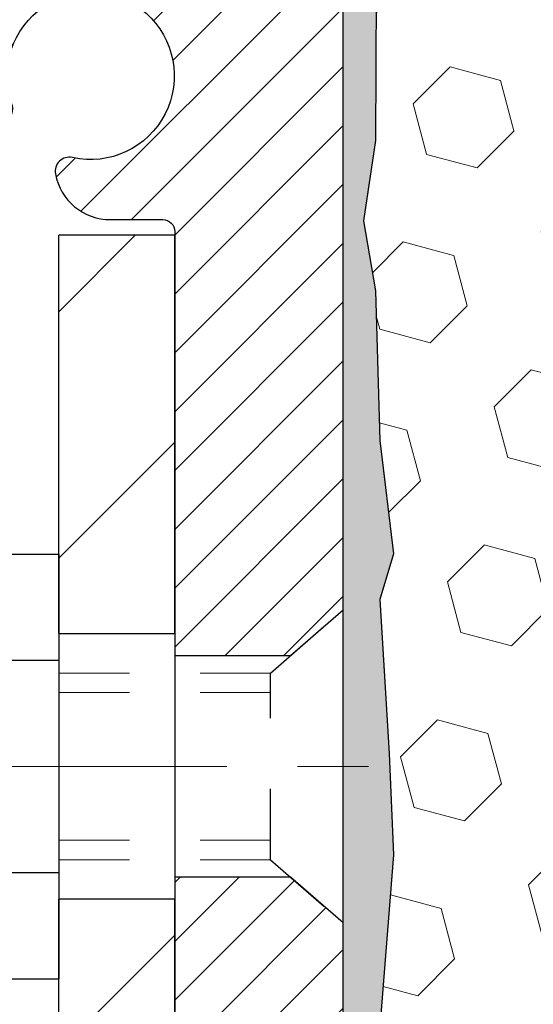
# Model space of a CAD drawing. Extents: x -308 to 3254, y -284 to 1977.
# Drawn here: x 12 to 12, y 14 to 15 of the extents above; entities that cross this region are included whole.
import ezdxf

# ---------------------------------------------------------------- set-up
doc = ezdxf.new("R2010")
doc.units = 0
doc.header["$LTSCALE"] = 5
doc.header["$MEASUREMENT"] = 0
doc.linetypes.add('CENTERX2', pattern=[4, 2.5, -0.5, 0.5, -0.5])
doc.linetypes.add('HIDDEN', pattern=[0.375, 0.25, -0.125])
for name, color, linetype, lineweight in [('CENTERLINE - L', 1, 'CENTERX2', 18), ('EPOXY ADHESIVE - H', 50, 'CONTINUOUS', 15), ('EPOXY ADHESIVE - L', 52, 'CONTINUOUS', 25), ('FOAM INSERT - H', 150, 'CONTINUOUS', 9), ('MIG FOOT - H', 251, 'CONTINUOUS', 20), ('MIG FOOT - L', 7, 'CONTINUOUS', 30), ('MIG RETAINER - H', 251, 'CONTINUOUS', 20), ('MIG RETAINER - L', 7, 'CONTINUOUS', 30), ('SCREW - L', 1, 'CONTINUOUS', 25)]:
    doc.layers.add(name, color=color, linetype=linetype, lineweight=lineweight)
doc.layers.add('METAL11', color=7, linetype='CONTINUOUS')

msp = doc.modelspace()

# ---------------------------------------------------------------- hatches: boundary and pattern name
at = {"layer": 'EPOXY ADHESIVE - H'}
h = msp.add_hatch(dxfattribs=at)
h.set_pattern_fill('AR-SAND', color=256, scale=0.03937007874015701, style=0)
h.set_pattern_definition([(142.5, (3.700894558846812, -11.36680934965285), (0.002480053468882181, 0.07585920350445416), [0, -0.05984251968503865, 0, -0.06692913385826692, 0, -0.06397637795275514]), (172.5, (3.700894558846812, -11.36680934965285), (-0.06967624823888606, 0.1111081128043191), [0, -0.03228346456692874, 0, -0.05393700787401511, 0, -0.02066929133858243]), (212.5, (3.749319755697343, -11.36680934965285), (-0.1226040103051755, 0.0002227973833450563), [0, -0.01968503937007832, 0, -0.07086614173228188, 0, -0.09251968503936824]), (222.5, (3.749319755697343, -11.36680934965285), (-0.118351441124892, 0.03455415609977317), [0, -0.009842519685039164, 0, -0.04645669291338491, 0, -0.05314960629921161])])
h.paths.add_polyline_path([(11.9698891016883, 12.88144543278666), (11.97630064687064, 12.6700655665927), (11.99553163535029, 12.50993004483915), (11.97630064687064, 12.44587628044609), (11.98861196314829, 12.2367240781641), (11.92424341712558, 12.2367240781641), (11.92424301322171, 12.83846266686486), (11.92424341712558, 13.32755667652121), (12.16223949951018, 13.32755766834224), (12.16223558190768, 13.73672457815449), (12.1622422628293, 13.98672407816387), (12.1622422628293, 15.38829888131316), (12.20925471501778, 15.38829888131339), (12.20816263177403, 15.12835975343749), (12.19118553119142, 15.0149766151212), (12.20788910168949, 14.91603350970307), (12.21430064687183, 14.7046536435091), (12.23353163535103, 14.54451812175556), (12.21430064687183, 14.48046435736249), (12.22712009016868, 14.26267978119266), (12.23353163535103, 14.11988733101451), (12.21430064687183, 13.8764816933958), (12.22712009016868, 13.67150653717816), (12.21430064687183, 13.33201914219852), (12.21430064687183, 13.27369503579165), (12.16669705576214, 13.28443269796342), (12.09170492977, 13.28475184339548), (11.97090950692882, 13.27154390933104), (11.97016263177329, 13.09377167652109), (11.95318553119023, 12.98038853820479)])
at = {"layer": 'FOAM INSERT - H'}
h = msp.add_hatch(dxfattribs=at)
h.set_pattern_fill('HEX', color=256, scale=0.590551181102362, angle=45, style=0)
h.set_pattern_definition([(45, (0, -1.059090522639522), (-0.09040931629367041, 0.09040931629367042), [0.07381889763779526, -0.1476377952755905]), (165, (0, -1.059090522639522), (-0.03309210650226577, -0.1235014227959361), [0.07381889763779526, -0.1476377952755905]), (105, (0.05219784309940064, -1.006892679540122), (-0.1235014227959362, -0.03309210650226572), [0.07381889763779526, -0.1476377952755905])])
h.paths.add_polyline_path([(14.97474226282975, 14.0804740781641), (14.97474226282975, 14.3929740781641, 0.4142135623730951), (14.78724226282975, 14.5804740781641), (14.78724226282975, 15.3617240781641, -0.1620058556709643), (14.72474226282975, 15.51346831427144), (14.72474226282975, 15.73539906179646, -0.341998713207606), (14.68958601281459, 15.69001253820329, -0.4678085753394509), (14.57264969704092, 15.77392745547681), (14.56908437752419, 15.82253446010019, 0.3237146669192735), (14.49363722290322, 15.91222552789004, 0.1600162401484335), (14.1177647238532, 15.88510060545196, 0.2167523974768281), (14.00432545970915, 15.7644284098441), (13.99963203088835, 15.7506184610462, -0.7163156169958856), (13.82210448813681, 15.75061846108813), (13.81741105937386, 15.76442840973721, 0.216752397547633), (13.70397179524061, 15.88510060541508, 0.1971890477442173), (13.24551273045626, 15.88510060545094, 0.21675239746495), (13.13207346632403, 15.76442840985017), (13.12738003750128, 15.75061846104652, -0.7163156168947861), (12.94985249475758, 15.75061846106472), (12.94619624667575, 15.76442840979142, 0.2167523974723877), (12.83275698256116, 15.88510060541499, 0.1605707638329913), (12.4556180879752, 15.91190703858403, 0.3231174852513945), (12.38038065571328, 15.82226871444925), (12.3768348286197, 15.77392745549198, -0.4678085754972953), (12.25989851281261, 15.69001253823346, -0.3419987130738361), (12.22474226282975, 15.73539906180739), (12.22474226282975, 15.5134683142728, -0.07061630252840845), (12.2094804688636, 15.44203311645144), (12.20816263177403, 15.12835975343749), (12.19118553119142, 15.0149766151212), (12.20788910168949, 14.91603350970307), (12.21430064687183, 14.70465364350911), (12.23353163535103, 14.54451812175556), (12.21430064687183, 14.48046435736249), (12.22712009016868, 14.26267978119265), (12.23353163535103, 14.11988733101451), (12.21430064687183, 13.8764816933958), (12.22712009016868, 13.67150653717816), (12.21430064687183, 13.33201914219852), (12.21430064687183, 13.27369503579165), (12.16669705576214, 13.28443269796342), (12.09170492977, 13.28475184339548), (11.97090950692882, 13.27154390933104), (11.97016263177329, 13.09377167652109), (11.95318553119023, 12.98038853820479), (11.9698891016883, 12.88144543278666), (11.97630064687064, 12.6700655665927), (11.99553163535029, 12.50993004483915), (11.97630064687064, 12.44587628044609), (11.98861196314829, 12.2367240781641), (14.78724226282975, 12.2367240781641), (14.78724226282975, 13.8929740781641, 0.4142135623730953)])
at = {"layer": 'MIG FOOT - H'}
h = msp.add_hatch(dxfattribs=at)
h.set_pattern_fill('ANSI31', color=256, scale=1.9685, style=0)
h.set_pattern_definition([(45, (-934.3234263368217, -451.3259442538936), (-0.1739924623457148, 0.1739924623457148), [])])
h.paths.add_polyline_path([(11.76024110853859, 14.99470766834246), (11.92424110853835, 14.99470766834268), (11.92424110853744, 14.43220766834268), (11.76024110853768, 14.43220766834268)])
edge = h.paths.add_edge_path()
edge.add_line((11.76024110853768, 14.05720766834268), (11.92424110853744, 14.05720766834268))
edge.add_line((11.92424110853744, 14.05720766834268), (11.92424110853744, 9.407887668342696))
edge.add_arc((11.56991110853778, 9.407887668342696), 0.3543300000001182, 270.00000000001836, 359.9999999999908, ccw=False)
edge.add_line((11.56991110853778, 9.053557668342577), (9.205491139538026, 9.053557668342577))
edge.add_line((9.205491139538026, 9.053557668342577), (9.205491139538026, 9.217557668342565))
edge.add_line((9.205491139538026, 9.217557668342792), (11.56991110853778, 9.217557668342792))
edge.add_arc((11.56991110853778, 9.407887668342696), 0.1903299999999604, 269.9999999999658, 360.0000000000171)
edge.add_line((11.76024110853768, 9.407887668342696), (11.76024110853768, 14.05720766834268))
h.paths.add_polyline_path([(8.236741108538354, 9.217557668342565), (8.76798807753812, 9.217557668342565), (8.76798807753812, 9.053557668342577), (8.236741108538354, 9.053557668342577)])
at = {"layer": 'MIG RETAINER - H'}
h = msp.add_hatch(dxfattribs=at)
h.set_pattern_fill('ANSI31', color=256, scale=0.47, style=0)
h.set_pattern_definition([(45, (-934.3234263368217, -422.0248005603378), (-0.04154252339470966, 0.04154252339470967), [])])
h.paths.add_polyline_path([(12.16224110853636, 13.32755766834246), (12.16224110853773, 14.02382457547695), (12.0879447742559, 14.08840939353716), (11.9242411085379, 14.08840939353716), (11.92424110853744, 13.32755766834269)])
edge = h.paths.add_edge_path()
edge.add_arc((11.3822411085398, 15.77655766834481), 0.07800000000003138, 179.9999999999582, 269.9999999994989, ccw=False)
edge.add_line((11.30424110853937, 15.77655766834481), (11.30424110853983, 16.039557668342))
edge.add_arc((11.28424110853985, 16.03955766834223), 0.02000000000020918, 359.9999999993486, 449.9999999980458)
edge.add_line((11.2842411085403, 16.05955766834244), (11.19724110854031, 16.05955766834425))
edge.add_arc((11.19724110853986, 16.02955766834428), 0.03000000000002956, 449.9999999986973, 539.9999999997827)
edge.add_line((11.16724110853966, 16.02955766834428), (11.16724110853875, 15.49455766833715))
edge.add_arc((11.3242411085389, 15.49455766833715), 0.1569999999999254, 539.9999999999377, 630.0000000003319)
edge.add_line((11.32424110853981, 15.33755766833723), (11.49050142349688, 15.33755766833814))
edge.add_arc((11.49050142348642, 15.25881798330646), 0.07873968503150763, 362.58551599465926, 449.9999999922238, ccw=False)
edge.add_arc((11.68404388255294, 15.26755766834206), 0.1149999999996634, 182.5855160022221, 264.7875303257143)
edge.add_arc((11.6754131972275, 15.17295052658868), 0.02000000000000517, 264.7875303255701, 379.6742449813813)
edge.add_arc((11.80546016365906, 15.21944814077686), 0.1181095275611714, -102.63422251541402, 199.6742449814629, ccw=False)
edge.add_arc((11.77525200349828, 15.08468275700601), 0.02000000000015042, 437.3657774855641, 550.6215204687891)
edge.add_arc((11.83324110853846, 15.09555766834363), 0.07899999999997757, 190.6215204695919, 269.9999999991755)
edge.add_line((11.83324110853755, 15.01655766834368), (11.90724110853853, 15.01655766834254))
edge.add_arc((11.90724110853853, 14.99955766834249), 0.01699999999999591, 360, 449.9999999992337, ccw=False)
edge.add_line((11.92424110853835, 14.99955766834249), (11.9242411085379, 14.40100594314798))
edge.add_line((11.9242411085379, 14.40100594314798), (12.0879447742559, 14.40100594314798))
edge.add_line((12.0879447742559, 14.40100594314798), (12.16224110853773, 14.46559076120819))
edge.add_line((12.16224110853773, 14.46559076120819), (12.16224110853955, 16.02955766834155))
edge.add_arc((12.1322411085398, 16.02955766834178), 0.02999999999985903, 359.9999999997829, 449.9999999995657)
edge.add_line((12.13224110854026, 16.05955766834153), (12.0672411085402, 16.05955766834221))
edge.add_arc((12.06724110853975, 16.03955766834223), 0.01999999999998181, 449.9999999993486, 540)
edge.add_line((12.04724110853977, 16.03955766834223), (12.04724110853931, 15.77655766834071))
edge.add_arc((11.96924110853934, 15.77655766834094), 0.07799999999997453, 269.9999999995825, 359.9999999999165, ccw=False)
edge.add_line((11.96924110853888, 15.69855766834097), (11.96524110853898, 15.69855766834097))
edge.add_arc((11.96524110853943, 15.77655766834071), 0.07799999999986085, 179.999999999833, 269.999999999666, ccw=False)
edge.add_line((11.88724110853946, 15.77655766834094), (11.88724110853991, 16.03955766834154))
edge.add_arc((11.86724110853993, 16.03955766834154), 0.01999999999998181, 360, 449.9999999996743)
edge.add_line((11.86724110853993, 16.05955766834153), (11.72579446048348, 16.05955766834244))
edge.add_line((11.72579446048348, 16.05955766834266), (11.72579446048348, 15.72866246212537))
edge.add_line((11.72579446048348, 15.72866246212537), (11.70650889808576, 15.70933185522357))
edge.add_line((11.70650889808576, 15.70933185522357), (11.70650889808576, 15.63218960563835))
edge.add_line((11.70650889808576, 15.63218960563812), (11.64865221089713, 15.59361848084517))
edge.add_line((11.64865221089713, 15.59361848084539), (11.59079552370849, 15.63218960563835))
edge.add_line((11.59079552370849, 15.63218960563812), (11.59079552370849, 15.70933185522334))
edge.add_line((11.59079552370849, 15.70933185522357), (11.57150996131168, 15.72861741761947))
edge.add_line((11.57150996131168, 15.72861741761947), (11.57150996131168, 16.05955766834244))
edge.add_line((11.57150996131168, 16.05955766834266), (11.48424110853966, 16.05955766834289))
edge.add_arc((11.48424110853966, 16.03955766834291), 0.01999999999998181, 450, 540)
edge.add_line((11.46424110853968, 16.03955766834291), (11.46424110853923, 15.77655766834481))
edge.add_arc((11.38624110853925, 15.77655766834481), 0.07800000000008822, 269.999999999666, 359.999999999833, ccw=False)
edge.add_line((11.3862411085388, 15.69855766834483), (11.38224110853889, 15.69855766834483))

# ---------------------------------------------------------------- linework, layer by layer
at = {"layer": 'CENTERLINE - L', "ltscale": 0.03}
msp.add_line((10.94794711134909, 14.24470766834268), (12.21124458306394, 14.24470766834268), dxfattribs=at)
at = {"layer": 'EPOXY ADHESIVE - L'}
msp.add_lwpolyline([(12.16223558190768, 13.73672457815449), (12.1622422628293, 13.98672407816387), (12.16224226282975, 15.36172407816387, 0.09035585911721113), (12.2094804688636, 15.4420331164515), (12.20816263177403, 15.12835975343749), (12.19118553119142, 15.0149766151212), (12.20788910168949, 14.91603350970307), (12.21430064687183, 14.7046536435091), (12.23353163535103, 14.54451812175556), (12.21430064687183, 14.48046435736249), (12.22712009016868, 14.26267978119266), (12.23353163535103, 14.11988733101451), (12.21430064687183, 13.8764816933958)], format="xyb", dxfattribs=at)
at = {"layer": 'METAL11'}
msp.add_line((11.76024110853814, 14.52570916690864), (11.76024110853814, 14.15070916690864), dxfattribs=at)
at = {"layer": 'MIG FOOT - L'}
for p, q in [((11.92424110853835, 14.99470766834268), (11.76024110853859, 14.99470766834268)), ((11.76024110853768, 14.43220766834268), (11.76024110853859, 14.99470766834268)), ((11.9242411085379, 14.43220766834268), (11.92424110853835, 14.99470766834268)), ((11.92424110853744, 14.43220766834268), (11.92424110853835, 14.99470766834268)), ((11.76024110853768, 14.43220766834268), (11.76024110853768, 14.05720766834268)), ((11.76024110853768, 14.43220766834268), (11.92424110853744, 14.43220766834268)), ((11.76024110853768, 14.43220766834268), (11.76024110853814, 14.05720766834268)), ((11.92424110853744, 14.43220766834268), (11.92424110853744, 14.05720766834268)), ((11.92424110853744, 14.05720766834268), (11.76024110853768, 14.05720766834268)), ((11.76024110853768, 9.407887668342696), (11.76024110853814, 14.05720766834268)), ((11.9242411085379, 9.407887668342696), (11.92424110853744, 14.05720766834268))]:
    msp.add_line(p, q, dxfattribs=at)
at = {"layer": 'MIG RETAINER - L'}
msp.add_line((12.16224110853773, 14.55909225977415), (12.16224110853773, 14.55909225977415), dxfattribs=at)
msp.add_lwpolyline([(11.49050142349734, 15.33755766833791, -0.4010574505985916), (11.56916095193947, 15.26236996619353, 0.3748896829303737), (11.67359621084324, 15.15303323358783, 0.5479758845004098), (11.69424563677421, 15.17968396707009, -3.888295204768812), (11.77962652576252, 15.10419848284344, 0.5387583055402678), (11.75559467975563, 15.08099634638323, 0.3609021040651776), (11.83324110853755, 15.01655766834368), (11.90724110853853, 15.01655766834254, -0.414213562369066), (11.92424110853835, 14.99955766834249), (11.9242411085379, 14.40100594314798), (12.0879447742559, 14.40100594314798), (12.16224110853773, 14.46559076120819), (12.16224110853955, 16.02955766834155, 0.4142135623706347)], format="xyb", dxfattribs=at)
msp.add_lwpolyline([(12.16224110853636, 13.32755766834246), (12.16224110853773, 14.02382457547695), (12.0879447742559, 14.08840939353716), (11.9242411085379, 14.08840939353716), (11.92424110853744, 13.32755766834269)], close=True, dxfattribs=at)
at = {"layer": 'SCREW - L'}
for p, q in [((11.51995078825939, 14.54442323600732), (11.76024110853814, 14.54442323600732)), ((11.76024110853814, 14.54442323600732), (11.76024110853814, 13.94499816364417)), ((11.51995078825939, 14.3945669679167), (11.76024110853814, 14.3945669679167)), ((11.51995078825939, 14.09485443173502), (11.76024110853814, 14.09485443173502)), ((11.51995078825939, 13.9449981636444), (11.76024110853814, 13.9449981636444))]:
    msp.add_line(p, q, dxfattribs=at)
at = {"layer": 'SCREW - L', "linetype": 'HIDDEN', "ltscale": 0.025}
for p, q in [((12.05967472913744, 14.37643116784896), (12.16224110853773, 14.46559076120819)), ((12.16224110853773, 14.02382457547695), (12.16224110853773, 14.46559076120819)), ((12.05966775449224, 14.11299023180275), (12.05967472913744, 14.37643116784896)), ((12.05966775449224, 14.11299023180275), (12.16224110853773, 14.02382457547695))]:
    msp.add_line(p, q, dxfattribs=at)
at = {"layer": 'SCREW - L', "linetype": 'HIDDEN', "lineweight": 5, "ltscale": 0.025}
for p, q in [((11.76024110853814, 14.37643116784896), (12.05967472913744, 14.37643116784896)), ((11.76024110853814, 14.34898940367746), (12.0596740026117, 14.34898940367746)), ((11.76024110853814, 14.14043199597403), (12.05966848101798, 14.14043199597403)), ((11.76024110853814, 14.11299023180275), (12.05966775449224, 14.11299023180275))]:
    msp.add_line(p, q, dxfattribs=at)

doc.saveas('drawing.dxf')
